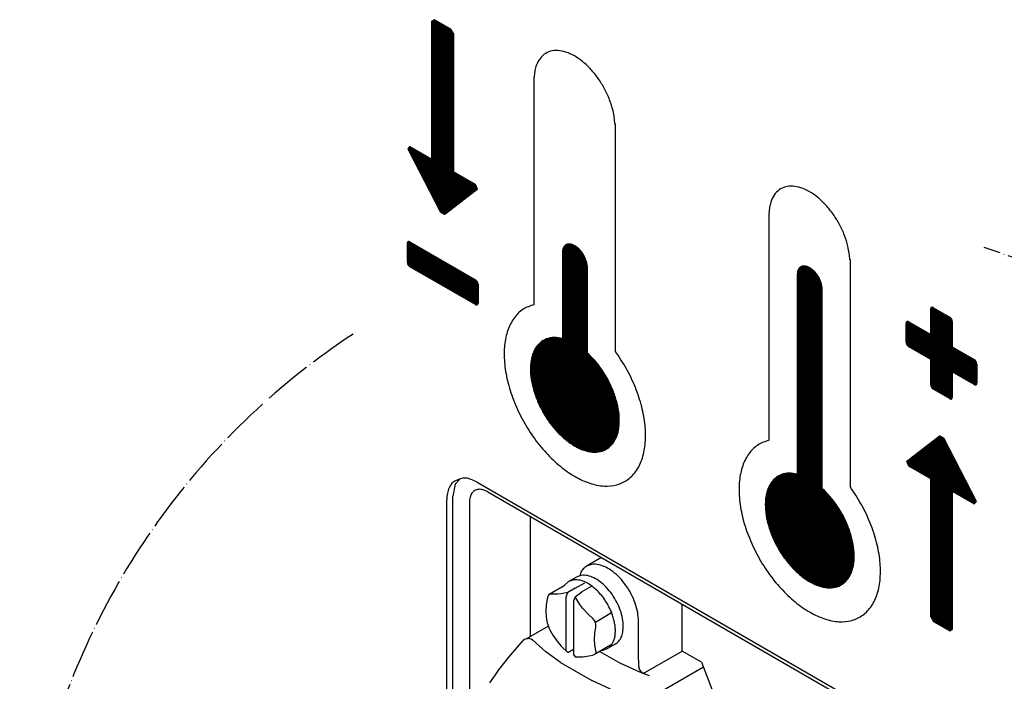
# Model space of a CAD drawing. Units: millimetres. Extents: x 298 to 5961, y -10534 to -6807.
# Drawn here: x 2757 to 2999, y -8557 to -8394 of the extents above; entities that cross this region are included whole.
import ezdxf

# ---------------------------------------------------------------- set-up
doc = ezdxf.new("R2010")
doc.units = ezdxf.units.MM
doc.linetypes.add('DOT_CENTER', pattern=[14, 12, -1, 0, -1])
doc.layers.add('1', color=7, linetype='Continuous')
pattern_1 = [(45, (0, 0), (-0.007071067812, 0.007071067812), [])]
pattern_2 = [(45, (0, 0), (-0.0707106781, 0.0707106781), [])]

msp = doc.modelspace()

# ---------------------------------------------------------------- hatches: boundary and pattern name
at = {"layer": '1', "linetype": 'Continuous'}
h = msp.add_hatch(dxfattribs=at)
h.set_pattern_fill('_USER', color=6, scale=0.01, angle=45, pattern_type=0)
h.set_pattern_definition(pattern_1)
h.paths.add_polyline_path([(2860.65, -8441.22), (2852.56, -8425.65), (2853.01, -8424.98), (2858.44, -8428.12), (2858.44, -8394.11), (2859.08, -8393.74), (2863.1, -8396.06), (2863.74, -8397.17), (2863.74, -8431.17), (2869.13, -8434.29), (2869.62, -8435.49), (2861.53, -8441.74)])
h = msp.add_hatch(dxfattribs=at)
h.set_pattern_fill('_USER', color=6, scale=0.01, angle=45, pattern_type=0)
h.set_pattern_definition(pattern_1)
edge = h.paths.add_edge_path()
edge.add_line((2853.02, -8448.47), (2869.14, -8457.77))
edge.add_line((2869.14, -8457.77), (2869.25, -8457.84))
edge.add_line((2869.25, -8457.84), (2869.34, -8457.92))
edge.add_line((2869.34, -8457.92), (2869.42, -8458.01))
edge.add_line((2869.42, -8458.01), (2869.59, -8458.25))
edge.add_spline(control_points=[(2869.59, -8458.25), (2869.62, -8458.3), (2869.67, -8458.4), (2869.73, -8458.57), (2869.77, -8458.72), (2869.78, -8458.83), (2869.78, -8458.88)], knot_values=[0, 0, 0, 0, 0.176934, 0.349386, 0.513228, 0.665081, 0.665081, 0.665081, 0.665081], degree=3, periodic=0)
edge.add_line((2869.78, -8458.88), (2869.78, -8463.52))
edge.add_spline(control_points=[(2869.78, -8463.52), (2869.78, -8463.56), (2869.77, -8463.65), (2869.74, -8463.77), (2869.68, -8463.87), (2869.62, -8463.91), (2869.59, -8463.93)], knot_values=[0, 0, 0, 0, 0.13773, 0.260935, 0.371748, 0.475243, 0.475243, 0.475243, 0.475243], degree=3, periodic=0)
edge.add_spline(control_points=[(2869.59, -8463.93), (2869.56, -8463.94), (2869.49, -8463.97), (2869.38, -8463.97), (2869.26, -8463.95), (2869.18, -8463.91), (2869.14, -8463.89)], knot_values=[0, 0, 0, 0, 0.103423, 0.214168, 0.337291, 0.474916, 0.474916, 0.474916, 0.474916], degree=3, periodic=0)
edge.add_line((2869.14, -8463.89), (2853.02, -8454.58))
edge.add_spline(control_points=[(2853.02, -8454.58), (2852.98, -8454.55), (2852.89, -8454.5), (2852.77, -8454.38), (2852.66, -8454.25), (2852.6, -8454.15), (2852.57, -8454.1)], knot_values=[0, 0, 0, 0, 0.151843, 0.315694, 0.488173, 0.665146, 0.665146, 0.665146, 0.665146], degree=3, periodic=0)
edge.add_spline(control_points=[(2852.57, -8454.1), (2852.54, -8454.05), (2852.48, -8453.95), (2852.43, -8453.79), (2852.39, -8453.63), (2852.38, -8453.52), (2852.38, -8453.47)], knot_values=[0, 0, 0, 0, 0.176874, 0.349261, 0.513034, 0.664817, 0.664817, 0.664817, 0.664817], degree=3, periodic=0)
edge.add_line((2852.38, -8453.47), (2852.38, -8448.84))
edge.add_spline(control_points=[(2852.38, -8448.84), (2852.38, -8448.79), (2852.39, -8448.7), (2852.42, -8448.58), (2852.48, -8448.48), (2852.54, -8448.44), (2852.57, -8448.42)], knot_values=[0, 0, 0, 0, 0.137634, 0.260759, 0.371503, 0.474929, 0.474929, 0.474929, 0.474929], degree=3, periodic=0)
edge.add_spline(control_points=[(2852.57, -8448.42), (2852.6, -8448.41), (2852.67, -8448.38), (2852.78, -8448.38), (2852.9, -8448.41), (2852.98, -8448.45), (2853.02, -8448.47)], knot_values=[0, 0, 0, 0, 0.103426, 0.21417, 0.337149, 0.474602, 0.474602, 0.474602, 0.474602], degree=3, periodic=0)
h = msp.add_hatch(dxfattribs=at)
h.set_pattern_fill('_USER', color=6, scale=0.1, angle=45, pattern_type=0)
h.set_pattern_definition(pattern_2)
edge = h.paths.add_edge_path()
edge.add_spline(control_points=[(2896.7, -8454.55), (2896.68, -8454.39), (2896.65, -8454.05), (2896.53, -8453.43), (2896.3, -8452.7), (2895.92, -8451.88), (2895.44, -8451.11), (2894.89, -8450.42), (2894.28, -8449.83), (2893.64, -8449.38), (2893, -8449.08), (2892.38, -8448.95), (2891.8, -8449), (2891.3, -8449.24), (2890.91, -8449.65), (2890.7, -8450.13), (2890.59, -8450.59), (2890.57, -8450.86), (2890.56, -8451)], knot_values=[0, 0, 0, 0, 0.482385, 1.013906, 1.886277, 2.791887, 3.704526, 4.597346, 5.445321, 6.227891, 6.932099, 7.556587, 8.116264, 8.644599, 9.18651, 9.781724, 10.177101, 10.600784, 10.600784, 10.600784, 10.600784], degree=3, periodic=0)
edge.add_line((2890.56, -8451), (2890.56, -8472.21))
edge.add_spline(control_points=[(2890.56, -8472.21), (2889.87, -8472.09), (2888.56, -8471.86), (2886.62, -8472.24), (2884.99, -8473.22), (2883.75, -8474.76), (2882.97, -8476.75), (2882.63, -8479.11), (2882.74, -8481.73), (2883.29, -8484.52), (2884.26, -8487.38), (2885.61, -8490.19), (2887.28, -8492.83), (2889.21, -8495.19), (2891.31, -8497.2), (2893.52, -8498.75), (2895.73, -8499.8), (2897.89, -8500.29), (2899.9, -8500.18), (2901.67, -8499.44), (2903.07, -8498.11), (2904.03, -8496.28), (2904.55, -8494.06), (2904.61, -8491.54), (2904.23, -8488.8), (2903.43, -8485.95), (2902.22, -8483.11), (2900.67, -8480.4), (2898.85, -8477.89), (2897.41, -8476.46), (2896.7, -8475.75)], knot_values=[0, 0, 0, 0, 2.075475, 3.961606, 5.78106, 7.680261, 9.777503, 12.134361, 14.758492, 17.617439, 20.651551, 23.78416, 26.929953, 30.002504, 32.921701, 35.621776, 38.060813, 40.232815, 42.18185, 44.010317, 45.861281, 47.869632, 50.120349, 52.640912, 55.413011, 58.386373, 61.489974, 64.640989, 67.752551, 70.741147, 70.741147, 70.741147, 70.741147], degree=3, periodic=0)
edge.add_line((2896.7, -8475.75), (2896.7, -8454.55))
h = msp.add_hatch(dxfattribs=at)
h.set_pattern_fill('_USER', color=6, scale=0.1, angle=45, pattern_type=0)
h.set_pattern_definition(pattern_2)
edge = h.paths.add_edge_path()
edge.add_spline(control_points=[(2948.39, -8505.6), (2947.7, -8505.48), (2946.39, -8505.25), (2944.46, -8505.63), (2942.82, -8506.61), (2941.59, -8508.15), (2940.8, -8510.14), (2940.46, -8512.5), (2940.57, -8515.12), (2941.12, -8517.91), (2942.09, -8520.77), (2943.44, -8523.57), (2945.11, -8526.21), (2947.04, -8528.58), (2949.14, -8530.59), (2951.35, -8532.14), (2953.56, -8533.19), (2955.72, -8533.68), (2957.73, -8533.57), (2959.5, -8532.83), (2960.9, -8531.5), (2961.86, -8529.67), (2962.38, -8527.45), (2962.45, -8524.93), (2962.07, -8522.19), (2961.26, -8519.34), (2960.06, -8516.5), (2958.5, -8513.79), (2956.68, -8511.28), (2955.24, -8509.85), (2954.53, -8509.14)], knot_values=[0, 0, 0, 0, 2.075475, 3.961606, 5.78106, 7.680261, 9.777503, 12.134361, 14.758492, 17.617439, 20.651551, 23.78416, 26.929953, 30.002504, 32.921701, 35.621776, 38.060813, 40.232815, 42.18185, 44.010317, 45.861281, 47.869632, 50.120349, 52.640912, 55.413011, 58.386373, 61.489974, 64.640989, 67.752551, 70.741147, 70.741147, 70.741147, 70.741147], degree=3, periodic=0)
edge.add_line((2954.53, -8509.14), (2954.53, -8459.96))
edge.add_spline(control_points=[(2954.53, -8459.96), (2954.52, -8459.8), (2954.48, -8459.47), (2954.36, -8458.85), (2954.13, -8458.11), (2953.75, -8457.3), (2953.28, -8456.53), (2952.72, -8455.83), (2952.11, -8455.25), (2951.47, -8454.8), (2950.83, -8454.5), (2950.21, -8454.37), (2949.63, -8454.42), (2949.13, -8454.66), (2948.74, -8455.07), (2948.53, -8455.54), (2948.42, -8456), (2948.4, -8456.28), (2948.39, -8456.42)], knot_values=[0, 0, 0, 0, 0.482385, 1.013906, 1.886277, 2.791887, 3.704526, 4.597346, 5.445321, 6.227891, 6.932099, 7.556587, 8.116264, 8.644599, 9.18651, 9.781724, 10.177101, 10.600784, 10.600784, 10.600784, 10.600784], degree=3, periodic=0)
edge.add_line((2948.39, -8456.42), (2948.39, -8505.6))
h = msp.add_hatch(dxfattribs=at)
h.set_pattern_fill('_USER', color=6, scale=0.01, angle=45, pattern_type=0)
h.set_pattern_definition(pattern_1)
edge = h.paths.add_edge_path()
edge.add_spline(control_points=[(2986.36, -8467.43), (2986.39, -8467.49), (2986.44, -8467.59), (2986.5, -8467.75), (2986.54, -8467.91), (2986.55, -8468.01), (2986.55, -8468.06)], knot_values=[0, 0, 0, 0, 0.176839, 0.349189, 0.512927, 0.664681, 0.664681, 0.664681, 0.664681], degree=3, periodic=0)
edge.add_line((2986.55, -8468.06), (2986.55, -8474.31))
edge.add_line((2986.55, -8474.31), (2991.96, -8477.44))
edge.add_spline(control_points=[(2991.96, -8477.44), (2992, -8477.47), (2992.09, -8477.52), (2992.21, -8477.64), (2992.32, -8477.77), (2992.38, -8477.87), (2992.41, -8477.92)], knot_values=[0, 0, 0, 0, 0.151768, 0.315521, 0.487886, 0.664742, 0.664742, 0.664742, 0.664742], degree=3, periodic=0)
edge.add_arc((2991.01, -8478.68), 1.6, 4.6796, 28.4331, ccw=False)
edge.add_line((2992.6, -8478.55), (2992.6, -8483.18))
edge.add_line((2992.6, -8483.18), (2992.6, -8483.21))
edge.add_line((2992.6, -8483.21), (2992.6, -8483.24))
edge.add_line((2992.6, -8483.24), (2992.6, -8483.27))
edge.add_line((2992.6, -8483.27), (2992.59, -8483.31))
edge.add_line((2992.59, -8483.31), (2992.58, -8483.35))
edge.add_line((2992.58, -8483.35), (2992.57, -8483.39))
edge.add_line((2992.57, -8483.39), (2992.56, -8483.43))
edge.add_line((2992.56, -8483.43), (2992.53, -8483.47))
edge.add_line((2992.53, -8483.47), (2992.52, -8483.5))
edge.add_line((2992.52, -8483.5), (2992.49, -8483.53))
edge.add_line((2992.49, -8483.53), (2992.47, -8483.55))
edge.add_line((2992.47, -8483.55), (2992.45, -8483.57))
edge.add_line((2992.45, -8483.57), (2992.41, -8483.6))
edge.add_spline(control_points=[(2992.41, -8483.6), (2992.38, -8483.61), (2992.32, -8483.64), (2992.2, -8483.64), (2992.08, -8483.61), (2992, -8483.57), (2991.96, -8483.55)], knot_values=[0, 0, 0, 0, 0.103423, 0.214168, 0.337291, 0.474916, 0.474916, 0.474916, 0.474916], degree=3, periodic=0)
edge.add_line((2991.96, -8483.55), (2986.55, -8480.43))
edge.add_line((2986.55, -8480.43), (2986.55, -8486.68))
edge.add_spline(control_points=[(2986.55, -8486.68), (2986.55, -8486.72), (2986.54, -8486.81), (2986.51, -8486.93), (2986.45, -8487.03), (2986.39, -8487.07), (2986.36, -8487.09)], knot_values=[0, 0, 0, 0, 0.13762, 0.260734, 0.371468, 0.474884, 0.474884, 0.474884, 0.474884], degree=3, periodic=0)
edge.add_spline(control_points=[(2986.36, -8487.09), (2986.33, -8487.1), (2986.26, -8487.13), (2986.15, -8487.13), (2986.03, -8487.11), (2985.95, -8487.07), (2985.91, -8487.04)], knot_values=[0, 0, 0, 0, 0.103421, 0.214157, 0.337273, 0.474898, 0.474898, 0.474898, 0.474898], degree=3, periodic=0)
edge.add_line((2985.91, -8487.04), (2981.89, -8484.73))
edge.add_spline(control_points=[(2981.89, -8484.73), (2981.85, -8484.7), (2981.76, -8484.64), (2981.65, -8484.53), (2981.53, -8484.4), (2981.47, -8484.3), (2981.44, -8484.25)], knot_values=[0, 0, 0, 0, 0.151783, 0.315556, 0.487942, 0.664816, 0.664816, 0.664816, 0.664816], degree=3, periodic=0)
edge.add_spline(control_points=[(2981.44, -8484.25), (2981.41, -8484.2), (2981.36, -8484.09), (2981.3, -8483.93), (2981.26, -8483.77), (2981.26, -8483.67), (2981.25, -8483.62)], knot_values=[0, 0, 0, 0, 0.176874, 0.349261, 0.513034, 0.664817, 0.664817, 0.664817, 0.664817], degree=3, periodic=0)
edge.add_line((2981.25, -8483.62), (2981.25, -8477.37))
edge.add_line((2981.25, -8477.37), (2975.84, -8474.25))
edge.add_spline(control_points=[(2975.84, -8474.25), (2975.8, -8474.22), (2975.71, -8474.16), (2975.59, -8474.05), (2975.48, -8473.92), (2975.42, -8473.82), (2975.39, -8473.77)], knot_values=[0, 0, 0, 0, 0.151784, 0.315557, 0.487944, 0.664818, 0.664818, 0.664818, 0.664818], degree=3, periodic=0)
edge.add_spline(control_points=[(2975.39, -8473.77), (2975.36, -8473.72), (2975.31, -8473.61), (2975.25, -8473.45), (2975.21, -8473.29), (2975.21, -8473.19), (2975.2, -8473.14)], knot_values=[0, 0, 0, 0, 0.176874, 0.349261, 0.513034, 0.664817, 0.664817, 0.664817, 0.664817], degree=3, periodic=0)
edge.add_line((2975.2, -8473.14), (2975.2, -8468.5))
edge.add_spline(control_points=[(2975.2, -8468.5), (2975.21, -8468.46), (2975.21, -8468.37), (2975.25, -8468.25), (2975.3, -8468.15), (2975.36, -8468.11), (2975.39, -8468.09)], knot_values=[0, 0, 0, 0, 0.137634, 0.260759, 0.371503, 0.474929, 0.474929, 0.474929, 0.474929], degree=3, periodic=0)
edge.add_spline(control_points=[(2975.39, -8468.09), (2975.42, -8468.07), (2975.49, -8468.04), (2975.6, -8468.04), (2975.72, -8468.07), (2975.8, -8468.11), (2975.84, -8468.13)], knot_values=[0, 0, 0, 0, 0.103426, 0.21417, 0.337295, 0.474929, 0.474929, 0.474929, 0.474929], degree=3, periodic=0)
edge.add_line((2975.84, -8468.13), (2981.25, -8471.26))
edge.add_line((2981.25, -8471.26), (2981.25, -8465.01))
edge.add_spline(control_points=[(2981.25, -8465.01), (2981.26, -8464.96), (2981.26, -8464.87), (2981.3, -8464.76), (2981.36, -8464.66), (2981.41, -8464.61), (2981.44, -8464.59)], knot_values=[0, 0, 0, 0, 0.137627, 0.26075, 0.371494, 0.474918, 0.474918, 0.474918, 0.474918], degree=3, periodic=0)
edge.add_spline(control_points=[(2981.44, -8464.59), (2981.47, -8464.58), (2981.54, -8464.55), (2981.65, -8464.55), (2981.78, -8464.58), (2981.85, -8464.62), (2981.9, -8464.64)], knot_values=[0, 0, 0, 0, 0.103485, 0.214288, 0.337482, 0.475199, 0.475199, 0.475199, 0.475199], degree=3, periodic=0)
edge.add_line((2981.9, -8464.64), (2985.91, -8466.96))
edge.add_spline(control_points=[(2985.91, -8466.96), (2985.95, -8466.98), (2986.04, -8467.04), (2986.16, -8467.15), (2986.27, -8467.28), (2986.33, -8467.38), (2986.36, -8467.43)], knot_values=[0, 0, 0, 0, 0.151882, 0.315764, 0.488266, 0.665255, 0.665255, 0.665255, 0.665255], degree=3, periodic=0)
h = msp.add_hatch(dxfattribs=at)
h.set_pattern_fill('_USER', color=6, scale=0.01, angle=45, pattern_type=0)
h.set_pattern_definition(pattern_1)
h.paths.add_polyline_path([(2984.36, -8496.71), (2992.44, -8512.29), (2991.96, -8512.93), (2986.56, -8509.82), (2986.56, -8543.82), (2985.92, -8544.19), (2981.91, -8541.87), (2981.27, -8540.76), (2981.27, -8506.76), (2975.83, -8503.62), (2975.39, -8502.44), (2983.47, -8496.19)])

# ---------------------------------------------------------------- linework, layer by layer
at = {"color": 250, "linetype": 'Continuous'}
for p, q in [((2858.44, -8428.12), (2858.44, -8394.11)), ((2863.1, -8396.06), (2859.08, -8393.74)), ((2863.74, -8397.17), (2863.74, -8431.17)), ((2860.65, -8441.22), (2852.56, -8425.65)), ((2853.01, -8424.98), (2858.44, -8428.12)), ((2869.13, -8434.29), (2863.74, -8431.17)), ((2869.62, -8435.49), (2861.53, -8441.74)), ((2852.38, -8453.47), (2852.38, -8448.84)), ((2853.02, -8448.47), (2853.02, -8448.47)), ((2853.02, -8448.47), (2869.14, -8457.77)), ((2890.56, -8451), (2890.56, -8472.21)), ((2869.14, -8463.89), (2853.02, -8454.58)), ((2896.7, -8475.75), (2896.7, -8454.55)), ((2948.39, -8456.42), (2948.39, -8505.6)), ((2869.78, -8458.88), (2869.78, -8463.52)), ((2954.53, -8509.14), (2954.53, -8459.96)), ((2981.25, -8471.26), (2981.25, -8465.01)), ((2981.9, -8464.64), (2985.91, -8466.96)), ((2975.2, -8473.14), (2975.2, -8468.5)), ((2975.84, -8468.13), (2981.25, -8471.26)), ((2986.55, -8468.06), (2986.55, -8474.31)), ((2981.25, -8477.37), (2975.84, -8474.25)), ((2986.55, -8474.31), (2991.96, -8477.44)), ((2981.25, -8483.62), (2981.25, -8477.37)), ((2992.6, -8478.55), (2992.6, -8483.18)), ((2991.96, -8483.55), (2986.55, -8480.43)), ((2986.55, -8480.43), (2986.55, -8486.68)), ((2981.89, -8484.73), (2985.91, -8487.04)), ((2975.39, -8502.44), (2983.47, -8496.19)), ((2984.36, -8496.71), (2992.44, -8512.29)), ((2981.27, -8506.76), (2975.83, -8503.62)), ((2981.27, -8540.76), (2981.27, -8506.76)), ((2986.56, -8509.82), (2991.96, -8512.93)), ((2986.56, -8509.82), (2986.56, -8543.82)), ((2981.91, -8541.87), (2985.92, -8544.19))]:
    msp.add_line(p, q, dxfattribs=at)
at = {"color": 2, "linetype": 'Continuous'}
for p, q in [((2883.61, -8463.79), (2883.61, -8407.9)), ((2903.54, -8419.4), (2903.54, -8475.29)), ((2941.45, -8497.18), (2941.45, -8441.28)), ((2961.37, -8452.79), (2961.37, -8508.68))]:
    msp.add_line(p, q, dxfattribs=at)
at = {"color": 6, "linetype": 'Continuous'}
for p, q in [((2864.16, -8508.09), (2863.59, -8511.07)), ((2865.19, -8506.91), (2864.16, -8508.09)), ((2863.59, -8584.29), (2863.59, -8511.07)), ((2872.16, -8509.97), (2994.91, -8580.84)), ((2893.72, -8533.72), (2896.12, -8532.41)), ((2887.58, -8535.15), (2887.33, -8535.21)), ((2888.23, -8535.19), (2887.58, -8535.15)), ((2889.44, -8535.14), (2888.23, -8535.19)), ((2890.24, -8535.05), (2889.44, -8535.14)), ((2891.88, -8534.79), (2890.24, -8535.05)), ((2891.48, -8535.83), (2891.88, -8534.79)), ((2893.72, -8533.72), (2891.88, -8534.79)), ((2897.62, -8533.28), (2895.37, -8534.58)), ((2891.48, -8548.98), (2891.48, -8535.83)), ((2893.72, -8535.8), (2893.28, -8536.87)), ((2893.28, -8536.87), (2893.28, -8550.02)), ((2894.83, -8537.7), (2893.72, -8535.8)), ((2895.58, -8538.68), (2894.83, -8537.7)), ((2897.05, -8540.28), (2895.58, -8538.68)), ((2898.06, -8541.2), (2897.05, -8540.28)), ((2902.66, -8539.75), (2898.69, -8542.11)), ((2886.95, -8542.64), (2887.12, -8543.14)), ((2898.43, -8541.62), (2898.06, -8541.2)), ((2898.69, -8542.1), (2898.43, -8541.62)), ((2898.82, -8542.62), (2898.69, -8542.1)), ((2898.78, -8543.27), (2898.82, -8542.62)), ((2909.29, -8551.46), (2909.29, -8541.8)), ((2887.12, -8543.14), (2887.34, -8543.65)), ((2887.34, -8543.65), (2887.58, -8544.14)), ((2887.58, -8544.14), (2888.22, -8545.27)), ((2888.22, -8545.27), (2889.44, -8547.02)), ((2898.49, -8546.31), (2898.57, -8544.78)), ((2898.57, -8544.78), (2898.78, -8543.27)), ((2882.54, -8546.11), (2882.89, -8546.17)), ((2882.89, -8546.17), (2883.21, -8546.38)), ((2884.95, -8547.99), (2883.21, -8546.38)), ((2889.44, -8547.02), (2890.24, -8547.96)), ((2902.42, -8547.75), (2898.43, -8550.05)), ((2898.57, -8547.74), (2898.49, -8546.31)), ((2898.81, -8549.12), (2898.57, -8547.74)), ((2903.58, -8547.46), (2901.63, -8548.58)), ((2902.7, -8547.59), (2902.42, -8547.75)), ((2886.52, -8549.33), (2884.95, -8547.99)), ((2890.07, -8551.97), (2886.52, -8549.33)), ((2890.24, -8547.96), (2891.88, -8549.56)), ((2891.88, -8549.56), (2893.28, -8548.75)), ((2893.28, -8550.02), (2893.68, -8550.6)), ((2897.04, -8550.37), (2898.06, -8550.19)), ((2898.43, -8550.05), (2898.06, -8550.19)), ((2898.77, -8549.67), (2898.43, -8550.05)), ((2898.82, -8549.5), (2898.77, -8549.67)), ((2898.81, -8549.12), (2898.82, -8549.5)), ((2900.33, -8548.96), (2900.55, -8548.97)), ((2900.55, -8548.97), (2901.63, -8548.58)), ((2910.48, -8554.71), (2920.05, -8549.18)), ((2893.68, -8550.6), (2894.84, -8550.61)), ((2894.84, -8550.61), (2895.57, -8550.56)), ((2895.57, -8550.56), (2897.04, -8550.37)), ((2909.63, -8554.37), (2904.98, -8552.28)), ((2909.29, -8551.46), (2909.29, -8552.64)), ((2909.49, -8553.51), (2909.39, -8553.22)), ((2925.26, -8553.15), (2909.45, -8562.28)), ((2909.83, -8554.1), (2909.49, -8553.51)), ((2911.98, -8555.3), (2909.63, -8554.37)), ((2910.15, -8554.46), (2909.83, -8554.1)), ((2910.48, -8554.71), (2910.15, -8554.46)), ((2902.44, -8558.52), (2897.79, -8556.43))]:
    msp.add_line(p, q, dxfattribs=at)
at = {"color": 1, "linetype": 'Continuous'}
for p, q in [((2869.58, -8507.61), (2992.34, -8578.48)), ((2862.1, -8585.15), (2862.1, -8511.93)), ((2882.63, -8516.02), (2882.63, -8545.6)), ((2900.22, -8526.17), (2896.52, -8528.31)), ((2895.06, -8529.84), (2894.89, -8530.62)), ((2892.1, -8532.08), (2891.03, -8533.08)), ((2894.05, -8530.96), (2892.1, -8532.08)), ((2887.12, -8535.42), (2886.95, -8535.76)), ((2887.33, -8535.21), (2887.12, -8535.42)), ((2886.6, -8537.87), (2886.52, -8539.39)), ((2886.8, -8536.36), (2886.6, -8537.87)), ((2886.95, -8535.76), (2886.8, -8536.36)), ((2920.05, -8549.18), (2920.05, -8537.62)), ((2886.52, -8539.39), (2886.6, -8540.83)), ((2886.6, -8540.83), (2886.83, -8542.21)), ((2886.83, -8542.21), (2886.95, -8542.64)), ((2881.62, -8546.19), (2887.09, -8543.03)), ((2877.41, -8550.66), (2880.9, -8546.6)), ((2881.24, -8546.31), (2880.9, -8546.6)), ((2881.62, -8546.19), (2881.24, -8546.31)), ((2924.78, -8551.92), (2920.05, -8549.18)), ((2874.57, -8554.25), (2876.77, -8551.44)), ((2876.77, -8551.44), (2877.41, -8550.66)), ((2924.78, -8551.92), (2936.63, -8582.45)), ((2874.57, -8554.25), (2872.59, -8557.02))]:
    msp.add_line(p, q, dxfattribs=at)
at = {"color": 250, "linetype": 'Continuous'}
for points in [[(2853.02, -8448.47), (2852.9, -8448.41), (2852.78, -8448.38), (2852.66, -8448.39), (2852.57, -8448.42)], [(2852.57, -8448.42), (2852.49, -8448.49), (2852.43, -8448.58), (2852.39, -8448.7), (2852.38, -8448.84)], [(2852.38, -8453.47), (2852.39, -8453.62), (2852.43, -8453.78), (2852.49, -8453.94), (2852.57, -8454.1)], [(2852.57, -8454.1), (2852.66, -8454.25), (2852.78, -8454.38), (2852.9, -8454.49), (2853.02, -8454.58)], [(2869.59, -8458.25), (2869.49, -8458.1), (2869.38, -8457.97), (2869.26, -8457.86), (2869.14, -8457.77)], [(2869.78, -8458.88), (2869.77, -8458.73), (2869.73, -8458.57), (2869.67, -8458.41), (2869.59, -8458.25)], [(2869.14, -8463.89), (2869.26, -8463.94), (2869.38, -8463.97), (2869.49, -8463.97), (2869.59, -8463.93)], [(2869.59, -8463.93), (2869.67, -8463.86), (2869.73, -8463.77), (2869.77, -8463.65), (2869.78, -8463.52)], [(2981.44, -8464.59), (2981.36, -8464.66), (2981.3, -8464.75), (2981.27, -8464.87), (2981.25, -8465.01)], [(2981.9, -8464.64), (2981.77, -8464.58), (2981.65, -8464.55), (2981.54, -8464.56), (2981.44, -8464.59)], [(2986.36, -8467.43), (2986.26, -8467.29), (2986.15, -8467.15), (2986.03, -8467.04), (2985.91, -8466.96)], [(2986.55, -8468.06), (2986.54, -8467.91), (2986.5, -8467.75), (2986.44, -8467.59), (2986.36, -8467.43)], [(2975.39, -8468.09), (2975.31, -8468.15), (2975.25, -8468.25), (2975.22, -8468.36), (2975.2, -8468.5)], [(2975.84, -8468.13), (2975.72, -8468.07), (2975.6, -8468.05), (2975.49, -8468.05), (2975.39, -8468.09)], [(2975.2, -8473.14), (2975.22, -8473.29), (2975.25, -8473.45), (2975.31, -8473.61), (2975.39, -8473.77)], [(2975.39, -8473.77), (2975.49, -8473.92), (2975.6, -8474.05), (2975.72, -8474.16), (2975.84, -8474.25)], [(2992.41, -8477.92), (2992.32, -8477.77), (2992.21, -8477.64), (2992.09, -8477.52), (2991.96, -8477.44)], [(2981.25, -8483.62), (2981.27, -8483.77), (2981.3, -8483.93), (2981.36, -8484.09), (2981.44, -8484.25)], [(2981.44, -8484.25), (2981.54, -8484.4), (2981.65, -8484.53), (2981.77, -8484.64), (2981.89, -8484.73)], [(2991.96, -8483.55), (2992.09, -8483.61), (2992.21, -8483.64), (2992.32, -8483.63), (2992.41, -8483.6)], [(2992.41, -8483.6), (2992.49, -8483.53), (2992.55, -8483.44), (2992.59, -8483.32), (2992.6, -8483.18)], [(2985.91, -8487.04), (2986.03, -8487.1), (2986.15, -8487.13), (2986.26, -8487.13), (2986.36, -8487.09)], [(2986.36, -8487.09), (2986.44, -8487.02), (2986.5, -8486.93), (2986.54, -8486.81), (2986.55, -8486.68)]]:
    msp.add_spline(points, degree=3, dxfattribs=at)
at = {"color": 1, "linetype": 'Continuous'}
for points in [[(2869.58, -8507.61), (2868.12, -8506.94), (2866.72, -8506.62), (2865.51, -8506.77), (2864.39, -8507.2), (2863.37, -8507.88), (2862.67, -8508.96), (2862.24, -8510.33), (2862.1, -8511.93)], [(2896.52, -8528.31), (2895.7, -8528.95), (2895.06, -8529.84)], [(2905.55, -8543.1), (2905.36, -8541.17), (2904.82, -8539.14), (2903.94, -8537.11), (2902.77, -8535.2), (2901.39, -8533.51), (2899.87, -8532.13), (2898.29, -8531.15), (2896.73, -8530.61), (2895.29, -8530.54), (2894.05, -8530.96)]]:
    msp.add_spline(points, degree=3, dxfattribs=at)
at = {"color": 6, "linetype": 'Continuous'}
for points in [[(2872.16, -8509.97), (2870.99, -8509.48), (2869.91, -8509.37), (2868.98, -8509.66), (2868.27, -8510.32), (2867.82, -8511.31), (2867.66, -8512.56)], [(2909.29, -8541.8), (2909.09, -8539.66), (2908.48, -8537.41), (2907.5, -8535.15), (2906.21, -8533.03), (2904.67, -8531.15), (2902.98, -8529.62), (2901.22, -8528.52), (2899.5, -8527.92), (2897.9, -8527.85), (2896.52, -8528.31)], [(2896.86, -8532.55), (2895.55, -8531.94), (2894.29, -8531.66), (2893.12, -8531.7), (2892.1, -8532.08)], [(2902.7, -8539.81), (2902.03, -8538.31), (2901.2, -8536.87), (2900.23, -8535.54), (2899.17, -8534.35), (2898.03, -8533.34), (2896.86, -8532.55)], [(2903.6, -8544.22), (2903.55, -8543.17), (2903.37, -8542.07), (2903.09, -8540.95), (2902.7, -8539.81)], [(2902.7, -8547.59), (2903.09, -8546.9), (2903.38, -8546.1), (2903.55, -8545.2), (2903.6, -8544.22)], [(2903.58, -8547.46), (2904.42, -8546.76), (2905.04, -8545.78), (2905.42, -8544.54), (2905.55, -8543.1)], [(2882.54, -8546.11), (2882.06, -8546.14), (2881.62, -8546.19)], [(2901.63, -8548.58), (2902.21, -8548.15), (2902.7, -8547.59)]]:
    msp.add_spline(points, degree=3, dxfattribs=at)
at = {"layer": '1', "color": 250, "linetype": 'Continuous'}
for p, q in [((2859.08, -8393.74), (2858.44, -8394.11)), ((2863.74, -8397.17), (2863.1, -8396.06)), ((2852.56, -8425.65), (2853.01, -8424.98)), ((2869.62, -8435.49), (2869.13, -8434.29)), ((2861.53, -8441.74), (2860.65, -8441.22)), ((2983.47, -8496.19), (2984.36, -8496.71)), ((2975.83, -8503.62), (2975.39, -8502.44)), ((2991.96, -8512.93), (2992.44, -8512.29)), ((2981.27, -8540.76), (2981.91, -8541.87)), ((2985.92, -8544.19), (2986.56, -8543.82))]:
    msp.add_line(p, q, dxfattribs=at)
at = {"layer": '1', "color": 6, "linetype": 'Continuous'}
for p, q in [((2867.66, -8512.56), (2867.66, -8581.94)), ((2893.72, -8535.8), (2895.37, -8534.58)), ((2899.78, -8549.28), (2904.98, -8552.28)), ((2890.07, -8551.97), (2897.79, -8556.43)), ((2909.29, -8552.64), (2909.39, -8553.22))]:
    msp.add_line(p, q, dxfattribs=at)
at = {"layer": '1', "color": 1, "linetype": 'Continuous'}
msp.add_line((2887.33, -8535.21), (2891.03, -8533.08), dxfattribs=at)
at = {"layer": '1', "color": 2, "linetype": 'DOT_CENTER'}
for start, end in [(0, 72.3013), (123.3017, 0)]:
    msp.add_arc((2939.01, -8623.3), 182.07, start, end, dxfattribs=at)
at = {"layer": '1', "color": 250, "linetype": 'Continuous'}
msp.add_arc((2991.01, -8478.68), 1.6, 4.6796, 28.4331, dxfattribs=at)
at = {"layer": '1', "color": 2, "linetype": 'Continuous'}
for points in [[(2903.48, -8419.49), (2903.34, -8417.86), (2903.02, -8416.15), (2902.18, -8413.45), (2900.95, -8410.78), (2899.4, -8408.26), (2897.59, -8406.01), (2895.59, -8404.11), (2893.51, -8402.66), (2891.43, -8401.72), (2889.44, -8401.34), (2887.63, -8401.52), (2886.09, -8402.27), (2884.88, -8403.54), (2884.05, -8405.28), (2883.75, -8406.53), (2883.61, -8407.9)], [(2961.32, -8452.88), (2961.18, -8451.24), (2960.85, -8449.54), (2960.01, -8446.84), (2958.79, -8444.17), (2957.23, -8441.65), (2955.42, -8439.4), (2953.42, -8437.5), (2951.34, -8436.05), (2949.26, -8435.11), (2947.27, -8434.73), (2945.47, -8434.91), (2943.92, -8435.65), (2942.71, -8436.93), (2941.88, -8438.67), (2941.58, -8439.92), (2941.45, -8441.28)], [(2883.61, -8463.88), (2880.85, -8465.07), (2878.66, -8467.2), (2877.13, -8470.16), (2876.33, -8473.84), (2876.3, -8478.05), (2877.04, -8482.63), (2878.52, -8487.35), (2880.66, -8492.03), (2883.38, -8496.44), (2886.56, -8500.39), (2890.05, -8503.7), (2893.69, -8506.24), (2897.34, -8507.88), (2900.82, -8508.56), (2903.98, -8508.24), (2906.68, -8506.94), (2908.81, -8504.71), (2910.25, -8501.66), (2910.97, -8497.91), (2910.91, -8493.65), (2910.08, -8489.05), (2908.53, -8484.31), (2906.31, -8479.66), (2903.54, -8475.29)], [(2941.45, -8497.27), (2938.69, -8498.46), (2936.49, -8500.59), (2934.96, -8503.55), (2934.16, -8507.23), (2934.13, -8511.44), (2934.87, -8516.02), (2936.35, -8520.74), (2938.49, -8525.42), (2941.21, -8529.83), (2944.39, -8533.78), (2947.88, -8537.09), (2951.53, -8539.63), (2955.17, -8541.27), (2958.65, -8541.95), (2961.81, -8541.63), (2964.51, -8540.33), (2966.64, -8538.1), (2968.09, -8535.05), (2968.8, -8531.3), (2968.74, -8527.04), (2967.92, -8522.43), (2966.36, -8517.7), (2964.15, -8513.05), (2961.37, -8508.68)]]:
    msp.add_spline(points, degree=3, dxfattribs=at)
at = {"layer": '1', "color": 250, "linetype": 'Continuous'}
for points in [[(2896.7, -8454.55), (2896.64, -8454.07), (2896.54, -8453.55), (2896.28, -8452.71), (2895.9, -8451.89), (2895.43, -8451.11), (2894.87, -8450.42), (2894.25, -8449.83), (2893.61, -8449.39), (2892.97, -8449.1), (2892.35, -8448.98), (2891.8, -8449.03), (2891.32, -8449.26), (2890.95, -8449.66), (2890.69, -8450.19), (2890.6, -8450.58), (2890.56, -8451)], [(2954.53, -8459.96), (2954.47, -8459.49), (2954.37, -8458.96), (2954.11, -8458.13), (2953.74, -8457.31), (2953.26, -8456.53), (2952.7, -8455.83), (2952.08, -8455.25), (2951.44, -8454.8), (2950.8, -8454.51), (2950.19, -8454.4), (2949.63, -8454.45), (2949.15, -8454.68), (2948.78, -8455.07), (2948.52, -8455.61), (2948.43, -8456), (2948.39, -8456.42)], [(2890.56, -8472.21), (2888.49, -8471.99), (2886.64, -8472.35), (2885.08, -8473.29), (2883.88, -8474.75), (2883.08, -8476.69), (2882.71, -8479.02), (2882.8, -8481.64), (2883.34, -8484.45), (2884.31, -8487.33), (2885.66, -8490.15), (2887.34, -8492.81), (2889.29, -8495.19), (2891.41, -8497.19), (2893.63, -8498.73), (2895.85, -8499.75), (2897.97, -8500.2), (2899.91, -8500.07), (2901.6, -8499.35), (2902.95, -8498.09), (2903.92, -8496.33), (2904.46, -8494.14), (2904.55, -8491.63), (2904.18, -8488.88), (2903.38, -8486.01), (2902.18, -8483.15), (2900.61, -8480.42), (2898.76, -8477.92), (2896.7, -8475.75)], [(2948.39, -8505.6), (2946.33, -8505.37), (2944.47, -8505.74), (2942.91, -8506.67), (2941.71, -8508.14), (2940.91, -8510.08), (2940.54, -8512.41), (2940.63, -8515.03), (2941.17, -8517.84), (2942.14, -8520.72), (2943.49, -8523.54), (2945.17, -8526.2), (2947.12, -8528.58), (2949.24, -8530.58), (2951.46, -8532.12), (2953.68, -8533.14), (2955.8, -8533.59), (2957.75, -8533.46), (2959.43, -8532.74), (2960.78, -8531.48), (2961.75, -8529.72), (2962.29, -8527.53), (2962.38, -8525.01), (2962.01, -8522.27), (2961.21, -8519.4), (2960.01, -8516.54), (2958.45, -8513.81), (2956.6, -8511.3), (2954.53, -8509.14)]]:
    msp.add_spline(points, degree=3, dxfattribs=at)

doc.saveas('drawing.dxf')
